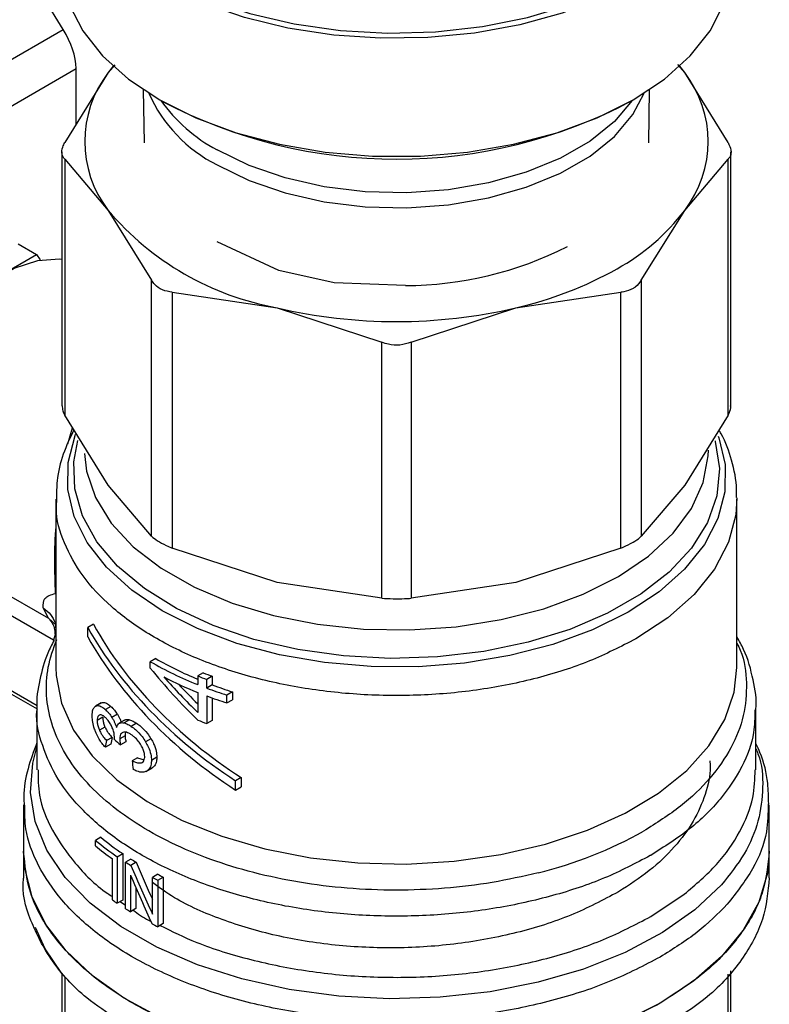
# Model space of a CAD drawing. Extents: x 0.4 to 10.6, y 0.4 to 8.1.
# Drawn here: x 2.7 to 2.8, y 6.2 to 6.3 of the extents above; entities that cross this region are included whole.
import ezdxf

# ---------------------------------------------------------------- set-up
doc = ezdxf.new("R2010")
doc.units = 0
doc.linetypes.add('SLD-SOLID', pattern=[0])
doc.layers.get('0').update_dxf_attribs({"linetype": 'CONTINUOUS'})

msp = doc.modelspace()

# ---------------------------------------------------------------- linework, layer by layer
at = {"color": 7, "linetype": 'SLD-SOLID'}
for p, q in [((2.727939874155263, 6.294018205759154), (2.714495861428187, 6.315974459858637)), ((2.701757160934388, 6.27890324714771), (2.727939874155263, 6.294018205759154)), ((2.702848135502077, 6.274711191480323), (2.729295042672442, 6.289978666012441)), ((2.732597241606271, 6.289561658988961), (2.728103969389854, 6.282324065157947)), ((2.729295042672443, 6.284242601188515), (2.729295042672442, 6.289978666012441)), ((2.733289453046321, 6.290376135223745), (2.732597241606271, 6.289561658988961)), ((2.733098441493016, 6.290223592609878), (2.732597241606271, 6.289561658988961)), ((2.792249305820106, 6.289561659117568), (2.791535140799181, 6.290401966583136)), ((2.792249305820106, 6.289561659117568), (2.791748106024301, 6.290223592611014)), ((2.796742578129254, 6.282324065157932), (2.792249305820106, 6.289561659117568)), ((2.736221450395702, 6.287788842190735), (2.736314437309607, 6.28228270394778)), ((2.788532110209469, 6.282282703947784), (2.788625097123374, 6.287788842190735)), ((2.727804282255217, 6.281344498417654), (2.72780428225522, 6.255064454789641)), ((2.72810396938982, 6.280584549147594), (2.728103969387201, 6.254084888053931)), ((2.72810396938982, 6.280584549147594), (2.732597241607661, 6.275297633528655)), ((2.792249305912805, 6.275297633529425), (2.796742578129222, 6.280584549147607)), ((2.796742578131858, 6.254084888053942), (2.796742578129222, 6.280584549147607)), ((2.797042265263846, 6.255064454789644), (2.797042265263843, 6.281344498417654)), ((2.732597241607661, 6.275297633528655), (2.737090513825342, 6.268060039696424)), ((2.787756033438866, 6.268060039233968), (2.792249305912805, 6.275297633529425)), ((2.723263291909434, 6.271829364424235), (2.725176913863321, 6.270724653974932)), ((2.750254181390599, 6.269069611564118), (2.743855249781803, 6.272048611094878)), ((2.72172896467247, 6.268734195275155), (2.725176913863321, 6.270724653974932)), ((2.725176913863321, 6.270724653974932), (2.725563344443256, 6.270174832573185)), ((2.755987027261153, 6.267799776711657), (2.750256682658441, 6.269072278314952)), ((2.737090513827925, 6.241560378595506), (2.737090513825342, 6.268060039696424)), ((2.763354556583366, 6.267515079412398), (2.755986542504554, 6.267798616087637)), ((2.787756033438866, 6.268060039233968), (2.787756033438963, 6.241560378350235)), ((2.739221208002846, 6.266830016129566), (2.739221207996523, 6.240330355033755)), ((2.739221208002846, 6.266830016129566), (2.750068926732256, 6.265211444397469)), ((2.774777620788786, 6.265211444397783), (2.785625340131245, 6.26683001616933)), ((2.785625340131529, 6.240330355285574), (2.785625340131245, 6.26683001616933)), ((2.750068926732256, 6.265211444397469), (2.760916645457979, 6.261642194452841)), ((2.763929902061096, 6.261642194452803), (2.774777620788786, 6.265211444397783)), ((2.760916645464216, 6.235142533353989), (2.760916645457979, 6.261642194452841)), ((2.763929902061096, 6.261642194452803), (2.763929902054781, 6.235142533353978)), ((2.732597241600629, 6.246847294226268), (2.728103969387201, 6.254084888053931)), ((2.796742578131858, 6.254084888053942), (2.792249305251931, 6.246847293297413)), ((2.737090513827925, 6.241560378595506), (2.732597241600629, 6.246847294226268)), ((2.792249305251931, 6.246847293297413), (2.787756033438963, 6.241560378350235)), ((2.727187053287098, 6.245417877880547), (2.7271870532871, 6.227967864560812)), ((2.797659494231982, 6.22796786456081), (2.797659494231981, 6.24541458606085)), ((2.714467829269446, 6.239964422222651), (2.726415187884093, 6.233067356931784)), ((2.750068927005422, 6.236761105020059), (2.739221207996523, 6.240330355033755)), ((2.785625340131529, 6.240330355285574), (2.77477761612898, 6.23676110397185)), ((2.727124879299546, 6.235651479787446), (2.7270617582515, 6.238229610140463)), ((2.760916645464216, 6.235142533353989), (2.750068927005422, 6.236761105020059)), ((2.77477761612898, 6.23676110397185), (2.763929902054781, 6.235142533353978)), ((2.726415187884093, 6.233067356931784), (2.725880807644398, 6.234158546683862)), ((2.727105407732228, 6.232607683935493), (2.7271870532871, 6.231889414770654)), ((2.73105712565618, 6.232446673272078), (2.730472710387485, 6.232109297518708)), ((2.7271870532871, 6.231635436047811), (2.726940606135403, 6.230805239944331)), ((2.730472710387516, 6.231144879236021), (2.730472710387485, 6.232109297518708)), ((2.715579503096789, 6.229254631566994), (2.725228382374977, 6.223684452124301)), ((2.737507503320091, 6.228901177799002), (2.73695072632703, 6.228579757282536)), ((2.73695072632703, 6.227910936037865), (2.73695072632703, 6.228579757282536)), ((2.742429133759233, 6.227428775821902), (2.741863214290468, 6.227102077466555)), ((2.741863214290468, 6.227102077466555), (2.741863214290466, 6.226208488540096)), ((2.743369654305511, 6.227067320415415), (2.742800164223968, 6.226738560789191)), ((2.742800164223968, 6.22584497186364), (2.742800164223968, 6.226738560789191)), ((2.743369654305511, 6.227067320415415), (2.743369654305511, 6.226173731489557)), ((2.741863214290466, 6.225397131639959), (2.741863214290486, 6.223335846495696)), ((2.743369654305511, 6.226173731489557), (2.742800164223968, 6.22584497186364)), ((2.745458981079255, 6.225455955290335), (2.744879658320749, 6.225121519380811)), ((2.745458981079255, 6.225455955290335), (2.745458981079251, 6.224644598390507)), ((2.731858332825167, 6.224304599188937), (2.731281978632845, 6.2239718769959)), ((2.731888208728832, 6.224320563316037), (2.731312074097675, 6.223987967872963)), ((2.742800164223948, 6.225033614962875), (2.742800164223949, 6.222177419358847)), ((2.743369654305516, 6.224824419284466), (2.743369654305512, 6.222506178985088)), ((2.744879658320749, 6.224310162480674), (2.744879658320749, 6.225121519380811)), ((2.744879658320749, 6.224310162480674), (2.745458981079251, 6.224644598390507)), ((2.725218549350092, 6.223719995539978), (2.725218549350094, 6.217383022724841)), ((2.732868623154499, 6.22395482245816), (2.732299669308746, 6.223626372394263)), ((2.799627998168992, 6.217383007798501), (2.79962799816899, 6.223719995539982)), ((2.732027797896725, 6.222833289621381), (2.73145283739148, 6.222501371986768)), ((2.73354520187991, 6.223134007985968), (2.732979958820866, 6.222807700113631)), ((2.734292310156633, 6.222529346361622), (2.73373021883556, 6.222204857948898)), ((2.734802124705129, 6.222562792833819), (2.734241695589734, 6.222239263992005)), ((2.743369654305512, 6.222506178985088), (2.742800164223949, 6.222177419358847)), ((2.732261607888362, 6.221817074510605), (2.731688493676774, 6.221486222718659)), ((2.735536814979868, 6.22220643954148), (2.734978175167841, 6.221883943642514)), ((2.732988718063877, 6.22074586032718), (2.732420489274276, 6.220417828829286)), ((2.733225132068362, 6.220548113146793), (2.733233100036752, 6.220667839239803)), ((2.734345402008064, 6.220915364653989), (2.733783501177923, 6.220590986209337)), ((2.734427479182839, 6.220282979174399), (2.733865864686679, 6.219958766026838)), ((2.737022160272491, 6.220602607061185), (2.73646527786198, 6.220281125688519)), ((2.732868623154514, 6.220046055861632), (2.73229966930881, 6.219717605797884)), ((2.735628458823201, 6.218635667620371), (2.735069996120399, 6.218313273964385)), ((2.735628458823201, 6.218635667620371), (2.736311032928682, 6.218428720351222)), ((2.73762647140474, 6.218687574907674), (2.737069688232847, 6.218366150824245)), ((2.736488073724456, 6.217207281063302), (2.737129405780755, 6.217577514178768)), ((2.746368492965464, 6.216583649436833), (2.745784077696762, 6.216246273683452)), ((2.745784077696732, 6.215281855401998), (2.745784077696762, 6.216246273683452)), ((2.746368492965464, 6.216583649436833), (2.746368492965432, 6.21561923115538)), ((2.745784077696732, 6.215281855401998), (2.746368492965432, 6.21561923115538)), ((2.723840596594188, 6.213751538780293), (2.723840596594189, 6.208973120465809)), ((2.801005950924898, 6.208973120465806), (2.801005950924897, 6.213751538780294)), ((2.731829633066385, 6.210413826117962), (2.731263901692944, 6.210087236347734)), ((2.731263901692944, 6.209518190073553), (2.731263901692944, 6.210087236347734)), ((2.72384059659419, 6.208975356726619), (2.72384059659419, 6.20619286047725)), ((2.733035636634453, 6.203913468029798), (2.733035636634453, 6.208166513165033)), ((2.733539118647533, 6.208388195680958), (2.734097644316936, 6.208710625686788)), ((2.733539118647533, 6.208388195680958), (2.733539118647533, 6.203566104272183)), ((2.734097644316936, 6.208710625686788), (2.734097644316936, 6.203888534278014)), ((2.734946549392065, 6.208154865796666), (2.734389207886907, 6.207833119394302)), ((2.788730986681638, 6.20852815580955), (2.788691865437208, 6.208505504638933)), ((2.801005950924899, 6.206192860477252), (2.801005950924898, 6.208975356726621)), ((2.734389207886907, 6.203011027985207), (2.734389207886907, 6.207833119394302)), ((2.735493710076859, 6.207816273753552), (2.734936776985314, 6.207494763123349)), ((2.734900640638339, 6.206480530909372), (2.734900640638344, 6.202694564177972)), ((2.737726013712873, 6.206572617475239), (2.73716827077746, 6.206250639332124)), ((2.737168270777468, 6.202461383377272), (2.73716827077746, 6.206250639332124)), ((2.737734235618365, 6.205965656373407), (2.738292747455937, 6.206288078394294)), ((2.737734235618365, 6.205965656373407), (2.737734235618365, 6.201143564964634)), ((2.738292747455937, 6.206288078394294), (2.738292747455938, 6.201465986985521)), ((2.735457592647274, 6.205174365431799), (2.735457592647272, 6.203016085728948)), ((2.788730986682063, 6.20219595143947), (2.792200201549669, 6.20450644321999)), ((2.734097644316936, 6.203888534278014), (2.733539118647533, 6.203566104272183)), ((2.735457592647272, 6.203016085728948), (2.734900640638344, 6.202694564177972)), ((2.738292747455938, 6.201465986985521), (2.737734235618365, 6.201143564964634)), ((2.727804282255231, 6.19628865755989), (2.727804282255232, 6.181489728993293)), ((2.79704226526386, 6.181489728993286), (2.797042265263858, 6.19656872946345))]:
    msp.add_line(p, q, dxfattribs=at)
at = {"color": 8, "linetype": 'SLD-SOLID'}
for p, q in [((2.728411051997866, 6.25112732199724), (2.728902255763181, 6.252799038394025)), ((2.726941896731566, 6.230809587521066), (2.715375617845934, 6.237486658196775)), ((2.727171694956523, 6.232406268951976), (2.7264151793319, 6.233067344140262)), ((2.725241756079432, 6.224009665851097), (2.715375617845934, 6.229705266219032)), ((2.733840177215201, 6.203739901683917), (2.734389207886907, 6.203381502487593)), ((2.728103989917704, 6.195922982168031), (2.728103969135081, 6.180628362718299)), ((2.796742578384063, 6.180628362717805), (2.796742551544507, 6.196242126610013))]:
    msp.add_line(p, q, dxfattribs=at)
at = {"color": 7, "linetype": 'SLD-SOLID', "flags": 128}
for points in [[(2.793820911554814, 6.321545173557139), (2.794832509209859, 6.320159560617096), (2.796234687329952, 6.317452768153918), (2.796962197839242, 6.314658923914349), (2.797000524107829, 6.311833775825469), (2.7963489013794, 6.309033696446419), (2.795020332031048, 6.306314558119268), (2.793041326125897, 6.303730618101103), (2.790451372435482, 6.301333435923289), (2.787302150487037, 6.299170844580719), (2.783656499358361, 6.297285996079776), (2.779587163796776, 6.295716500390012), (2.775175342681921, 6.294493674980744), (2.770509068796118, 6.293641919917226), (2.765681452232127, 6.293178230985583), (2.760788822489048, 6.293111860561584), (2.755928806328697, 6.293444132990198), (2.751198379746607, 6.294168418159818), (2.746691932928316, 6.295270263798463), (2.742499386802502, 6.296727683852142)], [(2.742995461389352, 6.297126774501561), (2.747255572846953, 6.295682757462095), (2.751831210703879, 6.294607544679481), (2.756627190162782, 6.293923503288971), (2.761543742765764, 6.293644863075172), (2.766478591829702, 6.29377742045666), (2.771329080058985, 6.294318417905878), (2.775994305075936, 6.295256601312647), (2.780377218444532, 6.296572454098026), (2.784386644522418, 6.298238603208326), (2.787939177144018, 6.300220388543605), (2.79096091467895, 6.302476583975086), (2.793388997372162, 6.304960254952518), (2.795172914985226, 6.30761973486109), (2.796275557536586, 6.310399699817212), (2.796673987282679, 6.313242319544699), (2.796359915880802, 6.316088460390241), (2.795339876807527, 6.318878915452403), (2.793820911554814, 6.321314011082648)], [(2.7277776044682, 6.300874145898025), (2.727865877662805, 6.29944732519767), (2.728569366592033, 6.296622729751809), (2.729962023444586, 6.293884680878614), (2.732015497743035, 6.291288917357261), (2.734687986672395, 6.288888281447481), (2.737925086064886, 6.286731643173537), (2.741660897911901, 6.284862905471451), (2.745819371857426, 6.283320110451847), (2.750315853363979, 6.282134664972269), (2.755058807034868, 6.281330701284139), (2.759951680010904, 6.280924585769707), (2.764894867508173, 6.280924585769707), (2.769787740484209, 6.281330701284139), (2.774530694155098, 6.282134664972269), (2.779027175661651, 6.283320110451847), (2.783185649607176, 6.284862905471453), (2.78692146145419, 6.286731643173537), (2.790158560846682, 6.288888281447482), (2.792831049776042, 6.291288917357262), (2.794884524074491, 6.293884680878614), (2.796277180927043, 6.296622729751809), (2.796980669856272, 6.29944732519767), (2.797068943050877, 6.300874145898025)], [(2.709807847915332, 6.248190080562964), (2.710066394819848, 6.251179949185177), (2.710830735793025, 6.254337658103609), (2.71206746546662, 6.257525200286159), (2.713722532819408, 6.260603264843922), (2.71572360346618, 6.263437325585534), (2.717983221017469, 6.265903520457254), (2.720402629343435, 6.26789406490907), (2.722876088690624, 6.269321962596748), (2.72529549701659, 6.270124807539521), (2.727555114567879, 6.270267511560913), (2.727804282255218, 6.270240500234499)], [(2.789705346419494, 6.193223515158993), (2.785819476059319, 6.191262137663557), (2.781514858571204, 6.189617752776), (2.776868538348374, 6.188319791830522), (2.771963675607344, 6.187391485837485), (2.766888057979602, 6.186849449692908), (2.761732529281463, 6.186703384803708), (2.756589363584062, 6.186955905451128), (2.751550613684548, 6.187602492000121), (2.746706463537642, 6.188631571792148), (2.742143614135895, 6.190024726273554), (2.737943731728287, 6.191757020652345), (2.734181986151074, 6.193797450183109), (2.730925705431956, 6.196109495092473), (2.728233170747571, 6.19865177421297), (2.726152573302266, 6.201378785626533), (2.724721151798009, 6.204241721061516), (2.723964525933078, 6.207189339467107), (2.723840596594185, 6.208973120465808)], [(2.801005950924893, 6.208973120465817), (2.800803672707608, 6.206695359842204), (2.799908933114265, 6.203699594214536), (2.798315906612735, 6.200802064403034), (2.796054268272619, 6.198056745905751), (2.79316614813701, 6.195514778811948), (2.789705346419494, 6.193223515158993)], [(2.727804282255231, 6.19628865755989), (2.726075767607763, 6.198861056287297), (2.725076340797084, 6.201070344085901)]]:
    msp.add_lwpolyline(points, dxfattribs=at)
at = {"color": 8, "linetype": 'SLD-SOLID', "flags": 128}
for points in [[(2.743861720753392, 6.280000089459445), (2.747170007355239, 6.278382543247731), (2.750894363302295, 6.277101406471632), (2.754933197873, 6.276191625202727), (2.759176342188718, 6.275678015902408), (2.763508054333569, 6.27557458849351), (2.767810176492174, 6.27588416420613), (2.771965357986839, 6.276598298621833), (2.775860256298139, 6.277697512015367), (2.779388628753387, 6.279151820710793), (2.782454230549782, 6.280921554957999), (2.784973440061747, 6.282958441020075), (2.786877539820883, 6.285206917955011), (2.788050216797543, 6.287433409641956)], [(2.786819776601228, 6.28667363923853), (2.784973440061747, 6.284509868562684), (2.782454230549782, 6.282472982500609), (2.779388628753387, 6.280703248253403), (2.775860256298139, 6.279248939557977), (2.771965357986838, 6.278149726164442), (2.767810176492173, 6.277435591748739), (2.763508054333569, 6.27712601603612), (2.759176342188718, 6.277229443445019), (2.754933197872999, 6.277743052745337), (2.750894363302295, 6.278652834014242), (2.747170007355238, 6.27993397079034), (2.743861720753392, 6.281551517002055)], [(2.795708538047647, 6.251920040684299), (2.795767620418887, 6.251762103878233), (2.796432647961689, 6.248981174351538), (2.796405342720672, 6.246173914270924), (2.795686260551801, 6.243397471356161), (2.794290039894372, 6.240708365978393), (2.792245103774603, 6.238161340568374), (2.789593081194784, 6.235808245218435), (2.786387959686837, 6.233696982164136), (2.782694986281858, 6.231870530632881), (2.778589339268716, 6.230366071910796), (2.774154597780891, 6.229214232438962), (2.769481040366335, 6.228438460347395), (2.764663807176583, 6.228054548118735), (2.759800963187625, 6.22807031109885), (2.754991501879793, 6.228485428398919), (2.750333330015971, 6.229291449427812), (2.745921274542249, 6.230471965921755), (2.741845152184756, 6.232002945969258), (2.738187941040123, 6.233853223231537), (2.735024091380729, 6.23598513139929), (2.73241801006185, 6.238355270970137), (2.730422749383821, 6.240915392737334), (2.729078927100189, 6.243613380004486), (2.728413899557387, 6.246394309531179), (2.728441204798404, 6.249201569611794), (2.729160286967276, 6.251978012526557), (2.729218178438999, 6.252124947006128)], [(2.795392650899868, 6.251431168867232), (2.795409104699603, 6.251374431842161), (2.795854283517214, 6.248568186520437), (2.795586938403095, 6.245754427366478), (2.794612767354202, 6.242993124771544), (2.792952533135136, 6.240343131106409), (2.790641620755859, 6.23786092638526), (2.787729283301646, 6.235599414492246), (2.784277592189075, 6.233606795627043), (2.78036011422156, 6.231925539001278), (2.776060343640645, 6.230591477681013), (2.771469922591217, 6.229633044867161), (2.766686687928283, 6.229070667891165), (2.761812585994269, 6.228916332841896), (2.756951499809727, 6.229173329102982), (2.752207034987103, 6.229836179245303), (2.747680311556989, 6.230890755768881), (2.743467808770224, 6.232314582206019), (2.739659308810173, 6.234077312168187), (2.736335983241354, 6.236141376126604), (2.733568662978475, 6.238462782141525), (2.731416328648456, 6.240992053474048), (2.729924853520765, 6.243675283096916), (2.729126025798323, 6.246455282629207), (2.729036871107151, 6.24927280120739), (2.729465627281432, 6.251470998592692)], [(2.730146060644498, 6.250122052118192), (2.730364841801217, 6.248292143724153), (2.731290033402658, 6.245558362447704), (2.732910690147541, 6.242934718983515), (2.73519060924224, 6.240479821191136), (2.738078861061632, 6.238248507430653), (2.741510926832763, 6.236290621564339), (2.745410139877626, 6.234649899527138), (2.749689398220054, 6.233362992338152), (2.754253110299938, 6.232458647377429), (2.75899933033072, 6.231957066217011), (2.763822035599806, 6.231869453351179), (2.768613494840765, 6.232197765906585), (2.773266674771802, 6.232934669923257), (2.777677631042405, 6.234063704183161), (2.781747830178376, 6.235559647926605), (2.785386350656818, 6.237389084242333), (2.788511913942717, 6.239511146546102), (2.791054700117105, 6.241878431472649), (2.792957907538672, 6.244438057788538), (2.794179021698576, 6.247132847671524), (2.794690764924316, 6.249902603968629), (2.794706738326467, 6.250488799312611)], [(2.797658809945171, 6.24554135677798), (2.797547545812529, 6.243794396864228), (2.796794841423848, 6.240935987786604), (2.795347741647272, 6.238168058084733), (2.793235481675693, 6.235546527163795), (2.790500734674228, 6.233124356791451), (2.787198749670897, 6.230950481131881)], [(2.727187053287098, 6.227967859611736), (2.727215716140249, 6.2271475631708), (2.727769361474988, 6.224285076331221), (2.729017801988444, 6.221496427621274), (2.730936007016187, 6.218837528179156), (2.733485517419917, 6.216361687729264), (2.736615216675705, 6.214118545746463), (2.740262355737038, 6.212153076207198), (2.744353811124666, 6.210504685881723), (2.748807551019095, 6.209206424246281), (2.753534279961257, 6.208284320856139), (2.758439229185851, 6.207756863464845), (2.763424056691975, 6.207634627353175), (2.768388818955517, 6.207920063299569), (2.773233974751352, 6.208607448443133), (2.777862380909629, 6.209683001024401), (2.782181239992138, 6.211125156703345), (2.786103960838739, 6.212905000914572), (2.789551894680739, 6.214986848591226), (2.792455912012921, 6.217328959634332), (2.79475778860869, 6.219884375782804), (2.796411372889326, 6.222601862105212), (2.797383511242148, 6.225426934236864), (2.797659494231979, 6.227967859611746)], [(2.796047329017105, 6.205478486646794), (2.793304979503643, 6.202888872049269), (2.789968126088937, 6.200543309948439), (2.786101006557952, 6.198486954774279), (2.781778066851815, 6.196759393432497), (2.777082527908561, 6.195393883216776), (2.772104783576359, 6.194416711572411), (2.766940660441, 6.193846690036551), (2.761689573067725, 6.193694792097176), (2.75645261017084, 6.193963941942424), (2.751330588554267, 6.19464895816702), (2.746422112286662, 6.195736653519544), (2.74182167447389, 6.197206088770283), (2.737617838171691, 6.199028975812475), (2.733891531457761, 6.201170222236809), (2.730714489484848, 6.203588606895615), (2.728147873506897, 6.206237573451421), (2.72624109346339, 6.209066126633282), (2.725030856788304, 6.212019813947041), (2.724540461755079, 6.215041773940628), (2.724779348961422, 6.218073830844203), (2.725218549350097, 6.219718778013792)]]:
    msp.add_lwpolyline(points, dxfattribs=at)
at = {"color": 7, "linetype": 'SLD-SOLID'}
for centre, radius, start, end in [((2.741855728391954, 6.282429646259711), 0.01168696637844338, 142.3921614111322, 217.6078386000401), ((2.78299081910834, 6.282429646263328), 0.01168696639616135, 322.3921614492523, 37.60783929545075), ((2.762418377128717, 6.332635327460719), 0.05203919200635737, 242.2126514290074, 297.9203491271137), ((2.755392448882727, 6.294608711794683), 0.0298753948678482, 220.2697764542547, 259.7356000817439), ((2.774613338608003, 6.288637176518681), 0.02211268301084871, 298.755437165318, 322.8967643699426), ((2.763257097953346, 6.304771095992826), 0.03725614427478957, 270.1498617593106, 296.8907549867699), ((2.766006804691401, 6.303545745927129), 0.03932487620777621, 282.887344490854, 299.2990334093968), ((2.762423273759849, 6.318057540179159), 0.05427098423509302, 256.8417229995156, 283.1582770019439), ((2.75611337132011, 6.262004284303734), 0.0385279894326402, 240.1738835813865, 248.2927047229183), ((2.756145363518139, 6.261396733757491), 0.03746105964616146, 240.1635280531217, 247.5886690287763), ((2.758426055607889, 6.267649004819777), 0.04328473552273901, 248.3106400109965, 249.6444060593226), ((2.756697282103116, 6.262502247140985), 0.03996047001994344, 242.6843086438321, 248.209211826281), ((2.758255507409732, 6.267963333900266), 0.04402669134796892, 248.1408448133375, 249.4487639783914), ((2.759123629824513, 6.269414814398928), 0.04652726843220029, 249.4615101885358, 252.1730909399722), ((2.759284475840145, 6.269099393061), 0.04578093452328514, 249.6575826523413, 252.4226887249381), ((2.759123630240624, 6.268603458733129), 0.04652726973466154, 249.4615102422158, 252.1730909175005), ((2.758255507911759, 6.263402193781984), 0.04402669275277043, 248.1408448414136, 249.4487639660257), ((2.749891665325918, 6.232659108054417), 0.02926573030540855, 230.468353764904, 236.0298489707862), ((2.750074551084946, 6.232347413778594), 0.02852997197984349, 230.2454516949836, 235.9439054155526), ((2.766667279419515, 6.249040976159923), 0.04358292806768155, 283.8203679611692, 299.3014344075827), ((2.749586275361403, 6.231697567309972), 0.02876863137936984, 230.4399029801288, 234.8792461140782), ((2.752725575020675, 6.23627415961419), 0.0332684300365834, 237.6960025719776, 238.8041886218088), ((2.752540250680261, 6.236595085792224), 0.03401045523896073, 237.7448801623616, 238.8292638722164), ((2.75522929247152, 6.241414627981936), 0.03953108400230586, 242.8139400533524, 243.7323749202342), ((2.755413370729709, 6.241094930552182), 0.03878959523407629, 242.8718646740624, 243.808576611208), ((2.750997046329717, 6.22940884185099), 0.03118695760287409, 234.8354263282773, 235.9592101536772), ((2.752521084305267, 6.231742209362721), 0.03397419205512118, 237.7445073934851, 238.7587949671624), ((2.755212261410674, 6.236558503576595), 0.03949302802376099, 242.7494666396611, 243.7326804232525)]:
    msp.add_arc(centre, radius, start, end, dxfattribs=at)
at = {"color": 8, "linetype": 'SLD-SOLID'}
for centre, radius, start, end in [((2.75067635182805, 6.293551909724201), 0.0151687517341393, 203.7885307259432, 243.3041318554632), ((2.752082241307481, 6.296800608949466), 0.01732373410673373, 215.7727587832615, 241.6716642444598)]:
    msp.add_arc(centre, radius, start, end, dxfattribs=at)
at = {"color": 7, "linetype": 'SLD-SOLID'}
for centre, major_axis, ratio, start_param, end_param in [((2.725119215224492, 6.292389319885931), (-0.003141647944008064, 0.005003853135633562), 0.5510273483207551, 3.90662727186828, 4.692025435256435), ((2.762423273759538, 6.238202921128582), (0.03282522565642099, -0.01786243192380876), 0.7171469205620103, 3.986747274299049, 4.611377485701583), ((2.762423273759538, 6.238202921128582), (0.03355875025209531, -0.01826159241372593), 0.7171469205619981, 3.993796841097033, 4.6043279189036), ((2.762423273759538, 6.237238502846822), (0.03355875025209531, -0.01826159241372593), 0.7171469205619628, 3.993796841125538, 4.604327918898106), ((2.762423273759538, 6.242615924666461), (0.03039300956583979, -0.02769686487272338), 0.698209301608978, 4.493654520137851, 4.671648029570341), ((2.762423273759538, 6.243374616770484), (0.03051548512632207, -0.02736183114469969), 0.6996739260068353, 4.541177417002782, 4.665282802352446), ((2.762423273759538, 6.243374616770484), (0.02984847998694873, -0.02676375833279376), 0.699673926006843, 4.578352189224596, 4.649665276280752), ((2.762423273759538, 6.258622603905331), (0.02927527034809652, 0.1212078845441837), 0.1731892334757431, 1.932979890763497, 1.939067515462874), ((2.762423273759538, 6.258622603905331), (0.02863537372846591, 0.1185585318765518), 0.1731892334757437, 1.937485372216809, 1.943714934669942), ((2.762423273759538, 6.232225191996579), (0.03594431832879064, -0.003760535456133419), 0.6352821091319668, 3.833702868294159, 3.863462357254508), ((2.762423273759539, 6.218011522057081), (-0.02394127892011166, 0.1953966487819621), 0.1377548924456543, 1.552375211374722, 1.556860667122485), ((2.762423273759539, 6.221548366557666), (-0.02503398642942534, 0.06280895748479232), 0.454998538147878, 1.613374769742777, 1.695053177616419), ((2.762423273759539, 6.221548366557666), (-0.02451514733244276, 0.06150721743329424), 0.454998538147875, 1.612878800690055, 1.676059844463663), ((2.762423273759539, 6.220449267055034), (-0.02503628407625591, 0.06276784521213674), 0.4552644887847014, 1.611915579815694, 1.693592095384412)]:
    msp.add_ellipse(centre, major_axis=major_axis, ratio=ratio, start_param=start_param, end_param=end_param, dxfattribs=at)
for points, knots in [([(2.72810396938982, 6.280584549147594), (2.727985109843019, 6.280752839279258), (2.727747286562961, 6.281089567057474), (2.72781830056147, 6.281735223904184), (2.728026299512929, 6.28216396638915), (2.728103969389854, 6.282324065157947)], [0, 0, 0, 0, 0.3850076531607656, 0.7703527851760656, 1, 1, 1, 1]), ([(2.796742578129254, 6.282324065157932), (2.796861437676055, 6.282056074887967), (2.797099260956116, 6.281519859440891), (2.797028246957606, 6.280933426404378), (2.796820248006147, 6.280679404626759), (2.796742578129222, 6.280584549147607)], [0, 0, 0, 0, 0.3850076531603756, 0.7703527851759727, 1, 1, 1, 1]), ([(2.739221208002846, 6.266830016129566), (2.738869966567959, 6.266885895526557), (2.738167175817142, 6.266997703301686), (2.737462810654007, 6.267491912964753), (2.737191736800999, 6.267905572954025), (2.737090513825342, 6.268060039696424)], [0, 0, 0, 0, 0.3850076531643563, 0.77035278518515, 1, 1, 1, 1]), ([(2.786902597410307, 6.267196995917451), (2.786595309521526, 6.267058815228659), (2.786197672044312, 6.26688000629249), (2.785731305957869, 6.266839271715985), (2.785625340131245, 6.26683001616933)], [0, 0, 0, 0, 0.7727840216029216, 1, 1, 1, 1]), ([(2.787756033438866, 6.268060039233968), (2.787575546881374, 6.267802187011141), (2.78734200176162, 6.267468532643214), (2.786983943759275, 6.267247265153942), (2.786902597410307, 6.267196995917451)], [0, 0, 0, 0, 0.7728123699643757, 1, 1, 1, 1]), ([(2.763929902061096, 6.261642194452803), (2.763552031207019, 6.261523728227822), (2.762795958275779, 6.26128669193617), (2.761728821510666, 6.261357299349996), (2.761137466239898, 6.261564734942471), (2.760916645457979, 6.261642194452841)], [0, 0, 0, 0, 0.3850076531607465, 0.7703527851762086, 1, 1, 1, 1]), ([(2.72784227969696, 6.255065806178248), (2.727841786228485, 6.254902523521418), (2.727840874297887, 6.254600776888309), (2.728021215379394, 6.254247155881653), (2.728103969387201, 6.254084888053931)], [0, 0, 0, 0, 0.5411250331035339, 1, 1, 1, 1]), ([(2.796742578131858, 6.254084888053942), (2.796882921489412, 6.254362063198934), (2.797065015362586, 6.254721694723919), (2.79701559819833, 6.254999425287937), (2.797004267822123, 6.255063103401038)], [0, 0, 0, 0, 0.7707198221934266, 1, 1, 1, 1]), ([(2.729040025609172, 6.25257712390952), (2.728647728008923, 6.251747922614348), (2.727844634140336, 6.250050419301667), (2.727249016785509, 6.247611416531593), (2.727251504041411, 6.246034172050418), (2.727252513650157, 6.245393948492219)], [0, 0, 0, 0, 0.3619742305495425, 0.7410172403737525, 1, 1, 1, 1]), ([(2.797598199891441, 6.245568352873491), (2.797612938818052, 6.245850647160442), (2.797680945677738, 6.247153180816316), (2.797143002044027, 6.249388911713923), (2.796482882227861, 6.251446900096319), (2.795870127141745, 6.252424504343324), (2.795790570786807, 6.252551430471275)], [0, 0, 0, 0, 0.1173182731382431, 0.5413180722225482, 0.9404475571454413, 1, 1, 1, 1]), ([(2.737090513827925, 6.241560378595506), (2.737273662480297, 6.241407461300234), (2.737640120324178, 6.24110149266988), (2.738444914444783, 6.24066525941328), (2.739010143231608, 6.240421411456902), (2.739221207996523, 6.240330355033755)], [0, 0, 0, 0, 0.3850076548185386, 0.7703527884894795, 1, 1, 1, 1]), ([(2.785625340131529, 6.240330355285574), (2.785981639607348, 6.240486712870916), (2.78644268227421, 6.240689035700511), (2.786817453926582, 6.240900654605117), (2.786902597410263, 6.240948731802622)], [0, 0, 0, 0, 0.7728123694993451, 0.9999999999999999, 0.9999999999999999, 0.9999999999999999, 0.9999999999999999]), ([(2.786902597410263, 6.240948731802622), (2.78716489297946, 6.241112886004519), (2.787504309377666, 6.241325305254025), (2.787709427356672, 6.241516855152613), (2.787756033438963, 6.241560378350235)], [0, 0, 0, 0, 0.7727840215847105, 0.9999999999999999, 0.9999999999999999, 0.9999999999999999, 0.9999999999999999]), ([(2.725880807644398, 6.234158546683862), (2.725866786470289, 6.23451312205161), (2.72583773176509, 6.235247873842026), (2.726685978265962, 6.235513855263556), (2.727124879299546, 6.235651479787446)], [0, 0, 0, 0, 0.4825784331172873, 1, 1, 1, 1]), ([(2.760916645464216, 6.235142533353989), (2.761294516318489, 6.235123767267407), (2.762050589250117, 6.23508621864481), (2.763117726010258, 6.235097602248688), (2.763709081276961, 6.23513031713351), (2.763929902054781, 6.235142533353978)], [0, 0, 0, 0, 0.3850076548122559, 0.770352788477158, 0.9999999999999999, 0.9999999999999999, 0.9999999999999999, 0.9999999999999999]), ([(2.727003409334445, 6.230797091353288), (2.726769101305475, 6.230356191212031), (2.72607202764884, 6.229044499610908), (2.725479370334901, 6.226684891261229), (2.725124082297127, 6.224711215911626), (2.725227164130343, 6.223695091061821), (2.72523166669638, 6.223650707205853)], [0, 0, 0, 0, 0.1963655708578586, 0.5841936664145918, 0.9818377747337347, 1, 1, 1, 1]), ([(2.777078313147554, 6.206719792272054), (2.775511710584727, 6.206362486978089), (2.772378505653892, 6.205647876434595), (2.767409366025959, 6.20506715521485), (2.76236390360486, 6.204862852884726), (2.757314124429806, 6.205072706227844), (2.752364937574582, 6.205683594304912), (2.747610507055127, 6.206686089640717), (2.743143572523667, 6.208060092754049), (2.73905067216773, 6.209779119031392), (2.735411227343608, 6.211809773307451), (2.732295925052431, 6.214112657932652), (2.729764889403624, 6.21664313582554), (2.727868420142864, 6.219351941657094), (2.726638853753194, 6.222187158386578), (2.726116683079058, 6.225091396540502), (2.726249946732471, 6.228017198921499), (2.72692850898941, 6.229922149295834), (2.727267790096783, 6.230874624423775)], [0, 0, 0, 0, 0.06250005829397635, 0.1250001088155069, 0.1875001515645617, 0.250000186541125, 0.3125002137451813, 0.375000233176716, 0.437500244835714, 0.5000002487221596, 0.562500244836038, 0.6250002331773327, 0.6875002137460287, 0.750000186542113, 0.812500151565568, 0.875000108816378, 0.9375000582945306, 1, 1, 1, 1]), ([(2.79962080234041, 6.223577528249696), (2.799623196074681, 6.22360051150672), (2.799731343334793, 6.224638879175965), (2.799358332177511, 6.226772973760865), (2.798702703541287, 6.229299653182744), (2.797901855241103, 6.230712291426904), (2.797659494231981, 6.231139798646808)], [0, 0, 0, 0, 0.008867699282840974, 0.4006365253724929, 0.8186144161044255, 1, 1, 1, 1]), ([(2.731888208728832, 6.224320563316037), (2.731960411732708, 6.224343110384366), (2.732144480733271, 6.224400590213602), (2.73248613911558, 6.224268896301504), (2.732754345801166, 6.224048660432863), (2.732868623154499, 6.22395482245816)], [0, 0, 0, 0, 0.2703032954850478, 0.6890912396703832, 1, 1, 1, 1]), ([(2.730939857168863, 6.223005495771777), (2.730944754245922, 6.223137004299041), (2.730956492394244, 6.223452226334587), (2.731075038068846, 6.223817845971027), (2.73123401940256, 6.223931947641551), (2.731312074097675, 6.223987967872963)], [0, 0, 0, 0, 0.267068008386227, 0.6401540872205798, 1, 1, 1, 1]), ([(2.731312074097675, 6.223987967872963), (2.731384958763772, 6.224010880823451), (2.731570529405677, 6.224069219170292), (2.731914809832792, 6.22393897688919), (2.732184615037644, 6.223719825939139), (2.732299669308746, 6.223626372394263)], [0, 0, 0, 0, 0.2705941919174386, 0.6889561354700608, 1, 1, 1, 1]), ([(2.732299669308746, 6.223626372394263), (2.732361685580821, 6.223569060547413), (2.732485752242423, 6.223454405324338), (2.732718589170084, 6.223195930026958), (2.732878725234531, 6.222958069165015), (2.732979958820866, 6.222807700113631)], [0, 0, 0, 0, 0.2688056472079813, 0.5377591743824566, 1, 1, 1, 1]), ([(2.732868623154499, 6.22395482245816), (2.732930207445155, 6.223897353047913), (2.733053409828161, 6.223782382684254), (2.733284939841537, 6.223523238903772), (2.733444359569447, 6.223284821163721), (2.73354520187991, 6.223134007985968)], [0, 0, 0, 0, 0.2685994569400529, 0.5373463397300442, 1, 1, 1, 1]), ([(2.731269276512743, 6.221370234135283), (2.731216548507132, 6.221517956594019), (2.731084493968405, 6.221887919783818), (2.730960729786051, 6.222468066901207), (2.730946387878333, 6.22283734283806), (2.730939857168863, 6.223005495771777)], [0, 0, 0, 0, 0.2657968593629512, 0.6656743650974342, 1, 1, 1, 1]), ([(2.73167686726979, 6.223050015996511), (2.731641525759703, 6.223028752999431), (2.731556787485159, 6.222977770749954), (2.731468605667451, 6.22279977194944), (2.731457971830562, 6.222598536472824), (2.73145283739148, 6.222501371986768)], [0, 0, 0, 0, 0.270077539490911, 0.6475644258708583, 0.9999999999999999, 0.9999999999999999, 0.9999999999999999, 0.9999999999999999]), ([(2.73145283739148, 6.222501371986768), (2.731456004190104, 6.222417284091763), (2.731463352460197, 6.222222165728603), (2.731538605190934, 6.221863729971458), (2.731637763607485, 6.221613990832295), (2.731688493676774, 6.221486222718659)], [0, 0, 0, 0, 0.27000929053144, 0.6265321637877757, 1, 1, 1, 1]), ([(2.732284634534707, 6.222811814818906), (2.732221381034027, 6.222863931896805), (2.732053137326936, 6.223002554586368), (2.731838650181104, 6.22309517073279), (2.731717947025987, 6.22306148164231), (2.73167686726979, 6.223050015996511)], [0, 0, 0, 0, 0.2843993469202353, 0.7564545820431728, 1, 1, 1, 1]), ([(2.732027797896725, 6.222833289621381), (2.732030939229794, 6.222749184395078), (2.732038224806359, 6.222554122282195), (2.732112850574455, 6.222195309334532), (2.732211220649466, 6.221945190620875), (2.732261607888362, 6.221817074510605)], [0, 0, 0, 0, 0.2699322603875151, 0.626043818692267, 1, 1, 1, 1]), ([(2.732972087136754, 6.221849262027719), (2.732916924783085, 6.221963047830313), (2.732787069964793, 6.22223090505063), (2.732542675321644, 6.222566386506293), (2.73236634068055, 6.22273410229236), (2.732284634534707, 6.222811814818906)], [0, 0, 0, 0, 0.2838338013762614, 0.6681583408115355, 1, 1, 1, 1]), ([(2.732979958820866, 6.222807700113631), (2.733029367792381, 6.222724755398356), (2.733128205700676, 6.222558832451359), (2.733302903069136, 6.222210733456897), (2.73339892730384, 6.221937762658052), (2.733461724601706, 6.221759247009195)], [0, 0, 0, 0, 0.2569954654574758, 0.5140947780946724, 1, 1, 1, 1]), ([(2.73354520187991, 6.223134007985968), (2.733594204749944, 6.223050905914355), (2.733692230324687, 6.222884668134267), (2.733830433321519, 6.222613225192301), (2.733899039968146, 6.222420724162677), (2.733934039224021, 6.222322520954629)], [0, 0, 0, 0, 0.3287049763829752, 0.6575430012308967, 1, 1, 1, 1]), ([(2.73373015954339, 6.222204823713785), (2.733771745417307, 6.222223764239013), (2.733854880009545, 6.222261628366739), (2.734025269920738, 6.222277158205673), (2.734159852516616, 6.222253593987676), (2.734241695589734, 6.222239263992005)], [0, 0, 0, 0, 0.2817254002667649, 0.5631990882571994, 1, 1, 1, 1]), ([(2.734292251090335, 6.222529312256904), (2.734333678872326, 6.222548163751074), (2.734416497436253, 6.222585849902736), (2.734586308836085, 6.222601064797735), (2.734720500532173, 6.222577267753647), (2.734802124705128, 6.222562792833819)], [0, 0, 0, 0, 0.2816529182323385, 0.5630542861176282, 1, 1, 1, 1]), ([(2.734802124705129, 6.222562792833819), (2.734864645083575, 6.222545290008077), (2.734989664547891, 6.222510290317534), (2.735234299720015, 6.222399385753213), (2.735419625659795, 6.222281183656453), (2.735536814979868, 6.22220643954148)], [0, 0, 0, 0, 0.268890171586769, 0.5376887671929401, 1, 1, 1, 1]), ([(2.73229966930881, 6.219717605797884), (2.732185926483203, 6.219848822954019), (2.731962461848083, 6.220106618500775), (2.731597803370811, 6.220635414287767), (2.731392234091169, 6.221095213488384), (2.731269276512743, 6.221370234135283)], [0, 0, 0, 0, 0.2940821031810926, 0.5777678682759203, 0.9999999999999999, 0.9999999999999999, 0.9999999999999999, 0.9999999999999999]), ([(2.731688493676774, 6.221486222718659), (2.731749984286489, 6.221359803583774), (2.731868676964866, 6.221115782166728), (2.732117338323464, 6.220752491774346), (2.7323052665424, 6.220545028756201), (2.732420489274276, 6.220417828829286)], [0, 0, 0, 0, 0.29372747247655, 0.5669695028714816, 1, 1, 1, 1]), ([(2.732261607888362, 6.221817074510605), (2.732322586268099, 6.221690501800464), (2.732440374234595, 6.221446009536068), (2.732687294299389, 6.221081726849883), (2.732874155981485, 6.220873513063228), (2.732988718063877, 6.22074586032718)], [0, 0, 0, 0, 0.2934398197941438, 0.5668185971984742, 1, 1, 1, 1]), ([(2.733233100036752, 6.220667839239803), (2.733234508076675, 6.220763287693443), (2.733237781451308, 6.220985183778794), (2.733153348461183, 6.221401226380796), (2.733033257711909, 6.221698062656874), (2.732972087136754, 6.221849262027719)], [0, 0, 0, 0, 0.2702595659114256, 0.6282924177161648, 1, 1, 1, 1]), ([(2.733461724601706, 6.221759247009195), (2.733476488325883, 6.221812953617706), (2.733506024591363, 6.221920398909148), (2.733585761544663, 6.222087471066088), (2.733674476211789, 6.222159569718205), (2.73373015954339, 6.222204823713785)], [0, 0, 0, 0, 0.2711954921559219, 0.5425529464605175, 0.9999999999999999, 0.9999999999999999, 0.9999999999999999, 0.9999999999999999]), ([(2.734111983073441, 6.221260203518607), (2.734059952368057, 6.221232233731367), (2.7339368872333, 6.221166078456124), (2.733807053763777, 6.220948937875786), (2.733791170839946, 6.220707549559076), (2.733783501177923, 6.220590986209337)], [0, 0, 0, 0, 0.2747160797102535, 0.6497696143160488, 1, 1, 1, 1]), ([(2.7349912682762, 6.221014362237025), (2.734899072495801, 6.221072567631627), (2.7346519401083, 6.221228588200804), (2.734342199392259, 6.22132432734734), (2.734167779782402, 6.221275744982512), (2.734111983073441, 6.221260203518607)], [0, 0, 0, 0, 0.2881028183565189, 0.7722645986443689, 1, 1, 1, 1]), ([(2.734241695589734, 6.222239263992005), (2.734304408993875, 6.222221858133071), (2.734429814401978, 6.222187052354737), (2.734675078251517, 6.222076490740719), (2.734860772389356, 6.221958525609868), (2.734978175167841, 6.221883943642514)], [0, 0, 0, 0, 0.2689460701692213, 0.5378003657884951, 1, 1, 1, 1]), ([(2.734397179341478, 6.221264145504092), (2.73439354033242, 6.221258030683848), (2.734345952807206, 6.221178066837112), (2.734345666459145, 6.221041493891898), (2.734345402008064, 6.220915364653989)], [0, 0, 0, 0, 0.07646981097227545, 1, 1, 1, 1]), ([(2.734978175167841, 6.221883943642514), (2.735125161429304, 6.221776964765414), (2.735505386591767, 6.221500231004577), (2.736036528266341, 6.22095024362354), (2.736347374828348, 6.220465128274641), (2.73646527786198, 6.220281125688519)], [0, 0, 0, 0, 0.2811779666722135, 0.727353270942016, 1, 1, 1, 1]), ([(2.735536814979868, 6.22220643954148), (2.73568351310835, 6.222099320115539), (2.736062977363556, 6.221822234145843), (2.73659357188183, 6.221271944195553), (2.736904281340486, 6.220786701517006), (2.737022160272491, 6.220602607061185)], [0, 0, 0, 0, 0.2811622372270793, 0.7272827543586745, 1, 1, 1, 1]), ([(2.733783501177923, 6.220590986209337), (2.733785914385725, 6.220530030097968), (2.733790735730597, 6.220408245958659), (2.733820679088266, 6.220194993226588), (2.733849586535801, 6.220043867079699), (2.733865864686679, 6.219958766026838)], [0, 0, 0, 0, 0.3044964758835568, 0.6083531315439655, 1, 1, 1, 1]), ([(2.734345402008064, 6.220915364653989), (2.734347806701797, 6.220854403456515), (2.734352611032052, 6.220732609266541), (2.734382449117457, 6.220519295336243), (2.73441125688478, 6.220368113210535), (2.734427479182839, 6.220282979174399)], [0, 0, 0, 0, 0.3044921776266657, 0.6083439903625142, 1, 1, 1, 1]), ([(2.735983537070565, 6.219959401800448), (2.735899780437872, 6.220087513938911), (2.735689377823145, 6.220409340736913), (2.735336758500654, 6.220764059552653), (2.735088395071627, 6.220943995274665), (2.7349912682762, 6.221014362237025)], [0, 0, 0, 0, 0.2870964982424758, 0.721206810336978, 1, 1, 1, 1]), ([(2.73646527786198, 6.220281125688519), (2.73656152698193, 6.220107737156959), (2.73679252060392, 6.219691612366028), (2.737028523792498, 6.219014329552756), (2.737056588939959, 6.218572413388161), (2.737069688232847, 6.218366150824245)], [0, 0, 0, 0, 0.2758387093509779, 0.6620006769027004, 1, 1, 1, 1]), ([(2.737022160272491, 6.220602607061185), (2.737118375444881, 6.220429199342638), (2.737349286364715, 6.220013030719733), (2.737585302257571, 6.21933575404366), (2.737613370520402, 6.218893839075728), (2.73762647140474, 6.218687574907674)], [0, 0, 0, 0, 0.275838699493919, 0.6619971283524301, 1, 1, 1, 1]), ([(2.725218549350093, 6.220193022671952), (2.724884326045155, 6.219299924878582), (2.724199396533817, 6.217469684359279), (2.723801703233669, 6.215269749403362), (2.723882865745478, 6.214009196995836), (2.723900774922021, 6.213731045727418)], [0, 0, 0, 0, 0.4261821651265157, 0.8733823697780625, 1, 1, 1, 1]), ([(2.736373488038779, 6.218759021422759), (2.736368002466063, 6.218859275725961), (2.736355142572628, 6.219094303082649), (2.736226560146136, 6.219518404427271), (2.73606637372267, 6.219809083786838), (2.735983537070565, 6.219959401800448)], [0, 0, 0, 0, 0.2642717391365448, 0.6195353846418935, 1, 1, 1, 1]), ([(2.800940727013641, 6.213876897444205), (2.800928277982826, 6.214583874141744), (2.800896748227577, 6.216374439413141), (2.800400182987326, 6.21846861099331), (2.799770727901147, 6.219767836461984), (2.799627998168991, 6.220062437470419)], [0, 0, 0, 0, 0.3353267018102359, 0.8492844939940096, 1, 1, 1, 1]), ([(2.735069996120399, 6.218313273964385), (2.735313498905455, 6.218212293768014), (2.735679021048956, 6.218060712348438), (2.736090051639207, 6.218116972155566), (2.736290778916247, 6.218299306198507), (2.736365955463743, 6.218533310809066), (2.736371588139759, 6.218702091704609), (2.736373488038779, 6.218759021422759)], [0, 0, 0, 0, 0.410271021211041, 0.6158580200847519, 0.7687514852682098, 0.9219999827356049, 1, 1, 1, 1]), ([(2.737069688232847, 6.218366150824245), (2.73706291858458, 6.218227802768479), (2.737046253929095, 6.217887235194533), (2.736874714502923, 6.217471242524409), (2.736648998416235, 6.217313649648037), (2.736543328065057, 6.217239871589797)], [0, 0, 0, 0, 0.2667868679033849, 0.6567418375258354, 1, 1, 1, 1]), ([(2.73762647140474, 6.218687574907674), (2.737619701344383, 6.218549226614132), (2.737603035681235, 6.218208658593166), (2.737431476775571, 6.217792654497172), (2.737205821213796, 6.217635096603369), (2.737100179063064, 6.217561334828409)], [0, 0, 0, 0, 0.2667867822046792, 0.6567413598675347, 1, 1, 1, 1]), ([(2.79484296622361, 6.21831257523706), (2.794861766308581, 6.218113652894919), (2.79497131100048, 6.216954568416528), (2.794447715324051, 6.214835394126661), (2.793249040519844, 6.212034487303984), (2.791276838992694, 6.209378076811793), (2.788703915949793, 6.206898990892074), (2.786494855132115, 6.205469099931042), (2.785390324723277, 6.204754154450526)], [0, 0, 0, 0, 0.03978659284606724, 0.2318292742768744, 0.4238719557076822, 0.6159146371384894, 0.8079573185692975, 1, 1, 1, 1]), ([(2.736543328065057, 6.217239871589797), (2.736428553036539, 6.217197335188898), (2.736132624510204, 6.217087662077978), (2.735643358179407, 6.217193837429011), (2.735299297355092, 6.21737241073536), (2.735175416324354, 6.217436707056501)], [0, 0, 0, 0, 0.288486769357605, 0.7438156681438213, 1, 1, 1, 1]), ([(2.733552002090522, 6.191565151568074), (2.732455431118349, 6.19228380868509), (2.729691396165369, 6.194095267716058), (2.72658424938161, 6.197578481120243), (2.724463423885406, 6.201751909151109), (2.723602169886089, 6.204702248006898), (2.72384816526018, 6.206171709610367), (2.723851939020334, 6.206194252293002)], [0, 0, 0, 0, 0.1790337012786836, 0.4512753124546179, 0.7235169236305459, 0.9957585348064829, 0.9999999999999999, 0.9999999999999999, 0.9999999999999999, 0.9999999999999999]), ([(2.800994608667137, 6.206195499900654), (2.800862520304622, 6.204761124617113), (2.800596253134512, 6.20186967346768), (2.798307615590916, 6.197702905903872), (2.795216480923321, 6.194141424753147), (2.792367199519094, 6.192260373089637), (2.791180221319299, 6.191476748378521)], [0, 0, 0, 0, 0.2661691552094104, 0.5365507329958804, 0.8069323107823497, 1, 1, 1, 1]), ([(2.785390324723277, 6.204754154450526), (2.783801673719017, 6.203910619677055), (2.780624371710498, 6.202223550130112), (2.77492240789934, 6.200433318989179), (2.768803709729976, 6.199276390918479), (2.762421966367114, 6.198840200454731), (2.756048067358794, 6.199128107244079), (2.749905836125807, 6.200122311547648), (2.7442901602146, 6.201807579292373), (2.73993788395106, 6.20369735130506), (2.737903797146458, 6.205181467056597), (2.737168270777461, 6.205718123735864)], [0, 0, 0, 0, 0.1167349231677946, 0.2334698463355527, 0.3502047695033116, 0.4669396926710715, 0.5836746158388298, 0.70040953900659, 0.8171444621743481, 0.9338793853421061, 1, 1, 1, 1])]:
    msp.add_open_spline(points, degree=3, knots=knots, dxfattribs=at)
at = {"color": 8, "linetype": 'SLD-SOLID'}
for points, knots in [([(2.787198749670896, 6.23095048113188), (2.78564453073774, 6.230149848295278), (2.782536092871429, 6.228548582622073), (2.777036420160058, 6.226795663152552), (2.771135176840986, 6.225592812736), (2.764946438644614, 6.225018865757491), (2.758682741341459, 6.225080741087516), (2.7525350414693, 6.225779460011346), (2.746696899879407, 6.227092369888946), (2.741351181465568, 6.228978596056342), (2.73666315124919, 6.23137909260687), (2.732787276699075, 6.23421865926575), (2.729815683968635, 6.237408844821974), (2.727950144849646, 6.240848343193145), (2.727113546755179, 6.243558614537092), (2.727263500449113, 6.245077119316532), (2.727295091411653, 6.245397024924362)], [0, 0, 0, 0, 0.07537556114394024, 0.1507511222877991, 0.2261266834316587, 0.3015022445755185, 0.3768778057193776, 0.4522533668632374, 0.5276289280070972, 0.6030044891509564, 0.6783800502948167, 0.7537556114386762, 0.8291311725825358, 0.9045067337263952, 0.9798822948702549, 1, 1, 1, 1]), ([(2.7270617582515, 6.238229610140463), (2.72705846805174, 6.239351757848523), (2.727054668831583, 6.240647510842909), (2.727171412009129, 6.242141971529064), (2.727187053287099, 6.242342199717959)], [0, 0, 0, 0, 0.8660197683680083, 1, 1, 1, 1]), ([(2.72588080570403, 6.23415854440281), (2.726155599652882, 6.233939553304089), (2.726694607714585, 6.233510002478297), (2.726964823402996, 6.23289789636117), (2.727097279303871, 6.232597850617519)], [0, 0, 0, 0, 0.5098141723209049, 1, 1, 1, 1]), ([(2.726415187884105, 6.233067356931802), (2.726652311694709, 6.232792491027874), (2.727009505798725, 6.232378443699486), (2.72707820236912, 6.231606149925743), (2.727101294624201, 6.231346544464817)], [0, 0, 0, 0, 0.6638514128249837, 0.9999999999999999, 0.9999999999999999, 0.9999999999999999, 0.9999999999999999]), ([(2.797659494231981, 6.230474724942649), (2.797779356754102, 6.230236436727744), (2.798446273597587, 6.228910597580419), (2.798742800414524, 6.226377148563354), (2.798476764010506, 6.222981935904453), (2.797185579522363, 6.219648489193143), (2.794985881830867, 6.216488932845034), (2.791970536622404, 6.213547087792978), (2.789321479674631, 6.211871814476002), (2.787996951123688, 6.211034177768781)], [0, 0, 0, 0, 0.03523099623449766, 0.1960257834224037, 0.3568205893195461, 0.5176154139258899, 0.6784102572414007, 0.8392051192660459, 1, 1, 1, 1]), ([(2.788691865437208, 6.208505504638933), (2.78715115578536, 6.207700638489012), (2.784069736481666, 6.206090906189169), (2.778646076154685, 6.204282649254086), (2.772821811142338, 6.202986870386434), (2.766692864274102, 6.20227846588166), (2.760448401471602, 6.202166863216924), (2.754258095991474, 6.202657958801449), (2.748296260096585, 6.20373728428669), (2.742728933345996, 6.205374885389738), (2.737712534312916, 6.207524929647176), (2.733384365817833, 6.210127429506891), (2.729875983307033, 6.213109378078363), (2.727245823124791, 6.216388508487211), (2.725715147712364, 6.219869255594996), (2.725071217149082, 6.222335494545184), (2.725237141555225, 6.22359504732149), (2.725245838384721, 6.223661066034422)], [0, 0, 0, 0, 0.07114746960814908, 0.1422949392162564, 0.2134424088243637, 0.2845898784324702, 0.3557373480405777, 0.426884817648685, 0.4980322872567914, 0.5691797568648993, 0.6403272264730052, 0.7114746960811124, 0.78262216568922, 0.8537696352973285, 0.924917104905435, 0.9960645745135426, 1, 1, 1, 1]), ([(2.799510359387501, 6.223603563942108), (2.799505600721866, 6.22281322310526), (2.799493620156866, 6.220823436367805), (2.798291572201995, 6.217687463089375), (2.796070890014058, 6.214324668700805), (2.792920990288943, 6.211194415227616), (2.790127654550739, 6.209416908948905), (2.788730986681638, 6.20852815580955)], [0, 0, 0, 0, 0.1414322185266631, 0.3560741638950462, 0.5707161092634275, 0.7853580546318092, 1, 1, 1, 1]), ([(2.799627998168991, 6.219533024994333), (2.799699760511787, 6.219369704659653), (2.800267227414325, 6.218078235055523), (2.800424886099302, 6.215555033099625), (2.799997951449873, 6.212074384883435), (2.798586347833529, 6.208652594371777), (2.796893668628441, 6.206536522562451), (2.796047329017094, 6.205478486646782)], [0, 0, 0, 0, 0.0349279757009363, 0.2761959742469842, 0.5174639778121177, 0.7587319863963348, 1, 1, 1, 1]), ([(2.725330326265173, 6.217385404821841), (2.725340659762975, 6.216505680823669), (2.72536544577744, 6.214395567465848), (2.726656008121589, 6.211109329191527), (2.729074254574656, 6.20770303031005), (2.731280155925089, 6.20539271997578), (2.732869383815161, 6.204371885842383), (2.733035636634453, 6.204265094013617)], [0, 0, 0, 0, 0.1865939314180656, 0.4475657683449463, 0.7085376052719636, 0.9695094421991421, 1, 1, 1, 1]), ([(2.792200201549667, 6.20450644321999), (2.793382501671301, 6.205516042709524), (2.795747101914565, 6.207535241688594), (2.798073071163923, 6.210947442938933), (2.799450335551269, 6.214259538144728), (2.799510510056519, 6.216431472711825), (2.799536942933169, 6.217385539193406)], [0, 0, 0, 0, 0.2643131757308192, 0.5286263514612377, 0.7929395271916724, 1, 1, 1, 1]), ([(2.789705346419494, 6.197999992314434), (2.788056958194547, 6.19713895543305), (2.784760181744654, 6.195416881670282), (2.778933625066468, 6.193504253208189), (2.77267445759156, 6.19215988995128), (2.766094925957918, 6.191466383799236), (2.759410414501838, 6.191432930815474), (2.752814370584467, 6.192063585859744), (2.746504229888804, 6.193338779236118), (2.740667512674694, 6.195220821675907), (2.735476708903003, 6.197653694874125), (2.73109034431656, 6.20056511347224), (2.72762303112244, 6.203868417644892), (2.725236812272384, 6.207465778522486), (2.723955088229877, 6.210800066462999), (2.723967454065404, 6.212908683412891), (2.723972298625047, 6.213734775637521)], [0, 0, 0, 0, 0.07329167688305357, 0.1465833537660695, 0.2198750306490854, 0.2931667075321016, 0.3664583844151177, 0.4397500612981332, 0.5130417381811492, 0.5863334150641653, 0.6596250919471806, 0.7329167688301962, 0.8062084457132134, 0.87950012259623, 0.952791799479245, 1, 1, 1, 1]), ([(2.800886583430953, 6.213856966662157), (2.800876807139397, 6.212894681387462), (2.800853662955136, 6.210616587738053), (2.799476670404982, 6.207074188488583), (2.797598004539315, 6.204676950188645), (2.796658671606483, 6.203478331038677)], [0, 0, 0, 0, 0.2677550106365497, 0.6338775053184086, 0.9999999999999999, 0.9999999999999999, 0.9999999999999999, 0.9999999999999999]), ([(2.735187682512471, 6.202860269924759), (2.73567358143136, 6.202490517937441), (2.736222012661345, 6.202073181060753), (2.736929984267518, 6.201752591387315), (2.737010707425323, 6.201716037646213)], [0, 0, 0, 0, 0.8859796676849605, 1, 1, 1, 1]), ([(2.737963452898889, 6.201275889284079), (2.739197241346293, 6.200667989287505), (2.742052977555466, 6.199260939290054), (2.747287967014975, 6.197660379430298), (2.753336117691723, 6.196443353215376), (2.759675199802941, 6.195858341762925), (2.766087934133374, 6.195903494857275), (2.772398422201483, 6.196579881431171), (2.778399870841002, 6.197877068571482), (2.783986656881901, 6.199716539336483), (2.787149543415341, 6.201369480738474), (2.788730986682063, 6.20219595143947)], [0, 0, 0, 0, 0.08682921201817187, 0.2009755605153418, 0.3151219090126383, 0.4292682575100817, 0.5434146060076807, 0.6575609545054538, 0.7717073030034145, 0.885853651501575, 0.9999999999999999, 0.9999999999999999, 0.9999999999999999, 0.9999999999999999])]:
    msp.add_open_spline(points, degree=3, knots=knots, dxfattribs=at)
at = {"color": 7, "linetype": 'SLD-SOLID'}
for points in [[(2.789705346419494, 6.193223515159155), (2.787818217702782, 6.192251329944089), (2.784043960269359, 6.190306959513956), (2.777270776719976, 6.188269909812699), (2.770002283372807, 6.186985017999209), (2.762422373820625, 6.186556760334364), (2.754847863901916, 6.186986830897613), (2.747563171654332, 6.188262658219098), (2.740849384073142, 6.190334152989984), (2.734966612950662, 6.193121992848682), (2.730131370721708, 6.196518966570232), (2.726565604974102, 6.200394550749322), (2.724271377483742, 6.204599803402986), (2.723984190224038, 6.207515348111645), (2.723840596594186, 6.208973120465975)], [(2.801005950924903, 6.208973120465801), (2.800863396510222, 6.207514743812005), (2.80057828768086, 6.204597990504411), (2.798268471962916, 6.200401802342754), (2.794761941480122, 6.196491773094039), (2.79139087810637, 6.194312934470675), (2.789705346419494, 6.193223515158993)], [(2.796658671606483, 6.203478331038677), (2.795681702260113, 6.202488326435347), (2.793727763567376, 6.200508317228689), (2.791046152135454, 6.198836100619185), (2.789705346419494, 6.197999992314434)]]:
    msp.add_open_spline(points, degree=3, dxfattribs=at)

doc.saveas('drawing.dxf')
